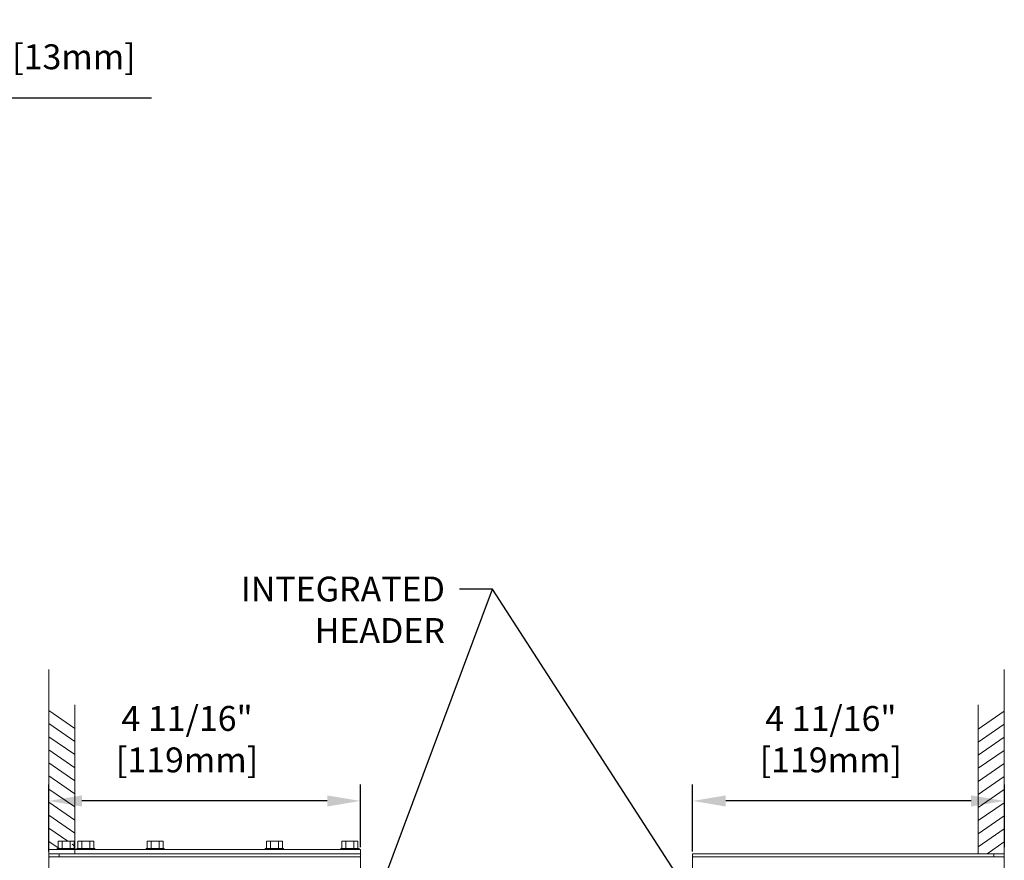
# Model space of a CAD drawing. Units: inches. Extents: x -777 to -480, y 291 to 394.
# Drawn here: x -742 to -727, y 356 to 369 of the extents above; entities that cross this region are included whole.
import ezdxf

# ---------------------------------------------------------------- set-up
doc = ezdxf.new("R2010")
doc.units = ezdxf.units.IN
doc.header["$MEASUREMENT"] = 0
doc.layers.get('DEFPOINTS').update_dxf_attribs({"color": 142})
doc.layers.add('DIMENSIONS', color=12, linetype='Continuous')
doc.layers.add('OUTLINE', color=3, linetype='Continuous')
doc.styles.get("Standard").update_dxf_attribs({"font": 'arial.ttf'})
doc.dimstyles.new('3-1', dxfattribs={"dimscale": 4, "dimtxt": 0.09375, "dimasz": 0.125, "dimexe": 0.0625, "dimexo": 0.03125, "dimgap": 0.09375, "dimtad": 1, "dimdec": 5, "dimzin": 0, "dimdsep": 46, "dimlunit": 4, "dimtxsty": 'Standard', "dimcen": 0.09375, "dimclrt": 2, "dimadec": 0, "dimazin": 0, "dimtfac": 1, "dimtdec": 5, "dimtofl": 0, "dimtmove": 0, "dimatfit": 3, "dimfxl": 1, "dimfrac": 2, "dimtolj": 1, "dimtzin": 0, "dimarcsym": 0})

# ---------------------------------------------------------------- blocks, each defined once
blk = doc.blocks.new('*D29')
at = {"layer": 'DEFPOINTS', "color": 0, "transparency": 16777216}
for p in [(-744.785, 367.55), (-744.274, 366.43), (-744.785, 365.935)]:
    blk.add_point(p, dxfattribs=at)
at = {"layer": 'DIMENSIONS', "color": 0, "lineweight": -2, "transparency": 16777216}
for p, q in [((-744.785, 366.06), (-744.785, 367.8)), ((-744.274, 366.555), (-744.274, 367.8)), ((-745.285, 367.55), (-745.785, 367.55)), ((-743.774, 367.55), (-739.808, 367.55))]:
    blk.add_line(p, q, dxfattribs=at)
at = {"layer": 'DIMENSIONS', "color": 0, "transparency": 16777216}
for points in [[(-745.285, 367.633), (-745.285, 367.467), (-744.785, 367.55)], [(-743.774, 367.633), (-743.774, 367.467), (-744.274, 367.55)]]:
    blk.add_solid(points, dxfattribs=at)
at = {"layer": 'DIMENSIONS', "color": 2, "transparency": 16777216, "insert": (-741.541, 368.168), "char_height": 0.375, "attachment_point": 5}
blk.add_mtext('\\A1;1/2" [13mm]', dxfattribs=at)
blk = doc.blocks.new('*D31')
at = {"layer": 'DEFPOINTS', "color": 0, "transparency": 16777216}
for p in [(-741.359, 356.951), (-736.661, 356.131), (-741.359, 356.064)]:
    blk.add_point(p, dxfattribs=at)
at = {"layer": 'DIMENSIONS', "color": 0, "lineweight": -2, "transparency": 16777216}
for p, q in [((-741.359, 356.189), (-741.359, 357.201)), ((-736.661, 356.256), (-736.661, 357.201)), ((-737.161, 356.951), (-740.859, 356.951))]:
    blk.add_line(p, q, dxfattribs=at)
at = {"layer": 'DIMENSIONS', "color": 0, "transparency": 16777216}
for points in [[(-740.859, 357.034), (-740.859, 356.867), (-741.359, 356.951)], [(-737.161, 357.034), (-737.161, 356.867), (-736.661, 356.951)]]:
    blk.add_solid(points, dxfattribs=at)
at = {"layer": 'DIMENSIONS', "color": 2, "transparency": 16777216, "insert": (-739.274, 357.882), "char_height": 0.375, "width": 2.08166, "attachment_point": 5}
blk.add_mtext('\\A1;4 11/16" [119mm]', dxfattribs=at)
blk = doc.blocks.new('*D32')
at = {"layer": 'DEFPOINTS', "color": 0, "transparency": 16777216}
for p in [(-731.656, 356.951), (-726.958, 356.131), (-731.656, 356.064)]:
    blk.add_point(p, dxfattribs=at)
at = {"layer": 'DIMENSIONS', "color": 0, "lineweight": -2, "transparency": 16777216}
for p, q in [((-731.656, 356.189), (-731.656, 357.201)), ((-726.958, 356.256), (-726.958, 357.201)), ((-727.458, 356.951), (-731.156, 356.951))]:
    blk.add_line(p, q, dxfattribs=at)
at = {"layer": 'DIMENSIONS', "color": 0, "transparency": 16777216}
for points in [[(-731.156, 357.034), (-731.156, 356.867), (-731.656, 356.951)], [(-727.458, 357.034), (-727.458, 356.867), (-726.958, 356.951)]]:
    blk.add_solid(points, dxfattribs=at)
at = {"layer": 'DIMENSIONS', "color": 2, "transparency": 16777216, "insert": (-729.572, 357.882), "char_height": 0.375, "width": 2.33547, "attachment_point": 5}
blk.add_mtext('\\A1;4 11/16" [119mm]', dxfattribs=at)

msp = doc.modelspace()

# ---------------------------------------------------------------- linework, layer by layer
at = {"color": 8, "linetype": 'Continuous', "lineweight": 15}
for p, q in [((-740.964131, 358.043335), (-741.358673, 358.313993)), ((-727.352938, 358.034748), (-726.958396, 358.305406)), ((-740.964131, 357.846064), (-741.358673, 358.116722)), ((-727.352938, 357.837477), (-726.958396, 358.108135)), ((-740.964131, 357.648793), (-741.358673, 357.919451)), ((-727.352938, 357.640206), (-726.958396, 357.910864)), ((-740.964131, 357.451522), (-741.358673, 357.72218)), ((-727.352938, 357.442935), (-726.958396, 357.713593)), ((-740.964131, 357.254251), (-741.358673, 357.524909)), ((-727.352938, 357.245664), (-726.958396, 357.516322)), ((-740.964131, 357.05698), (-741.358673, 357.327638)), ((-727.352938, 357.048393), (-726.958396, 357.319051)), ((-740.964131, 356.859709), (-741.358673, 357.130367)), ((-727.352938, 356.851122), (-726.958396, 357.121779)), ((-740.964131, 356.662438), (-741.358673, 356.933096)), ((-727.352938, 356.653851), (-726.958396, 356.924508)), ((-740.964131, 356.465167), (-741.358673, 356.735825)), ((-727.352938, 356.45658), (-726.958396, 356.727237)), ((-741.072382, 356.342157), (-741.358673, 356.538554)), ((-727.352938, 356.259309), (-726.958396, 356.529966)), ((-741.20051, 356.232782), (-741.358673, 356.341283)), ((-740.964131, 356.267896), (-741.006601, 356.297031)), ((-727.217925, 356.154657), (-726.958396, 356.332695))]:
    msp.add_line(p, q, dxfattribs=at)
at = {"layer": 'OUTLINE', "linetype": 'Continuous', "lineweight": 15}
for p, q in [((-741.358673, 356.154657), (-741.358673, 358.932871)), ((-726.958396, 356.154657), (-726.958396, 358.932871)), ((-741.358673, 358.567232), (-741.358673, 356.154657)), ((-726.958396, 358.567232), (-726.958396, 356.154657)), ((-740.964131, 356.234203), (-740.964131, 358.399477)), ((-727.352938, 356.154657), (-727.352938, 358.399477)), ((-741.214262, 356.342157), (-741.154066, 356.342157)), ((-741.214262, 356.234203), (-741.214262, 356.342157)), ((-741.154066, 356.234203), (-741.154066, 356.342157)), ((-741.154066, 356.342157), (-741.033676, 356.342157)), ((-741.033676, 356.234203), (-741.033676, 356.342157)), ((-741.033676, 356.342157), (-740.97348, 356.342157)), ((-740.97348, 356.234203), (-740.97348, 356.342157)), ((-740.919058, 356.342157), (-740.858863, 356.342157)), ((-740.919058, 356.234203), (-740.919058, 356.342157)), ((-740.858863, 356.234203), (-740.858863, 356.342157)), ((-740.858863, 356.342157), (-740.738472, 356.342157)), ((-740.738472, 356.234203), (-740.738472, 356.342157)), ((-740.738472, 356.342157), (-740.678277, 356.342157)), ((-740.678277, 356.234203), (-740.678277, 356.342157)), ((-739.87359, 356.342157), (-739.813395, 356.342157)), ((-739.87359, 356.234203), (-739.87359, 356.342157)), ((-739.813395, 356.234203), (-739.813395, 356.342157)), ((-739.813395, 356.342157), (-739.693004, 356.342157)), ((-739.693004, 356.234203), (-739.693004, 356.342157)), ((-739.693004, 356.342157), (-739.632809, 356.342157)), ((-739.632809, 356.234203), (-739.632809, 356.342157)), ((-738.078838, 356.342157), (-738.018643, 356.342157)), ((-738.078838, 356.234202), (-738.078838, 356.342157)), ((-738.018643, 356.234202), (-738.018643, 356.342157)), ((-738.018643, 356.342157), (-737.898252, 356.342157)), ((-737.898252, 356.234202), (-737.898252, 356.342157)), ((-737.898252, 356.342157), (-737.838057, 356.342157)), ((-737.838057, 356.234202), (-737.838057, 356.342157)), ((-736.93923, 356.342157), (-736.879034, 356.342157)), ((-736.93923, 356.234202), (-736.93923, 356.342157)), ((-736.879034, 356.234202), (-736.879034, 356.342157)), ((-736.879034, 356.342157), (-736.758644, 356.342157)), ((-736.758644, 356.234202), (-736.758644, 356.342157)), ((-736.758644, 356.342157), (-736.698448, 356.342157)), ((-736.698448, 356.234202), (-736.698448, 356.342157)), ((-736.660706, 356.217157), (-741.358673, 356.217157)), ((-741.358673, 356.154657), (-741.358673, 356.107356)), ((-741.358673, 356.154657), (-736.660706, 356.154657)), ((-741.358673, 356.154657), (-741.358673, 356.107312)), ((-741.358673, 356.154657), (-741.200856, 356.154657)), ((-741.358673, 356.154657), (-741.358673, 356.107312)), ((-741.358673, 356.154657), (-741.200856, 356.154657)), ((-741.358673, 356.107356), (-741.338967, 356.107356)), ((-741.358673, 356.107356), (-741.358673, 356.08765)), ((-741.358673, 356.107312), (-741.358673, 356.087585)), ((-741.230235, 356.234203), (-741.230235, 356.217157)), ((-741.230235, 356.234203), (-740.957507, 356.234203)), ((-741.230235, 356.217157), (-740.957507, 356.217157)), ((-741.200856, 356.154657), (-741.200856, 356.107312)), ((-741.200856, 356.154657), (-741.200856, 356.107312)), ((-740.964131, 356.154657), (-740.964131, 356.217157)), ((-740.957507, 356.217157), (-740.957507, 356.234203)), ((-740.935031, 356.234203), (-740.935031, 356.217157)), ((-740.935031, 356.234203), (-740.662304, 356.234203)), ((-740.935031, 356.217157), (-740.662304, 356.217157)), ((-740.662304, 356.217157), (-740.662304, 356.234203)), ((-739.889563, 356.234203), (-739.889563, 356.217157)), ((-739.889563, 356.234203), (-739.616836, 356.234203)), ((-739.889563, 356.217157), (-739.616836, 356.217157)), ((-739.616836, 356.217157), (-739.616836, 356.234203)), ((-738.094811, 356.234202), (-738.094811, 356.217157)), ((-738.094811, 356.234202), (-737.822084, 356.234202)), ((-738.094811, 356.217157), (-737.822084, 356.217157)), ((-737.822084, 356.217157), (-737.822084, 356.234202)), ((-736.955203, 356.234202), (-736.955203, 356.217157)), ((-736.955203, 356.234202), (-736.682475, 356.234202)), ((-736.955203, 356.217157), (-736.682475, 356.217157)), ((-736.682475, 356.217157), (-736.682475, 356.234202)), ((-736.680413, 356.107356), (-736.660706, 356.107356)), ((-736.660706, 356.217157), (-736.660706, 356.154657)), ((-736.660706, 356.154657), (-736.660706, 356.107356)), ((-736.660706, 356.107356), (-736.660706, 356.08765)), ((-731.656362, 356.154657), (-731.656362, 356.107356)), ((-731.656362, 356.154657), (-726.958396, 356.154657)), ((-731.656362, 356.107356), (-731.656362, 356.08765)), ((-727.116213, 356.154657), (-727.116213, 356.107312)), ((-726.958396, 356.154657), (-727.116213, 356.154657)), ((-727.116213, 356.154657), (-727.116213, 356.107312)), ((-726.958396, 356.154657), (-727.116213, 356.154657)), ((-726.958396, 356.154657), (-726.958396, 356.107356)), ((-726.958396, 356.154657), (-726.958396, 356.107312)), ((-726.958396, 356.154657), (-726.958396, 356.107312)), ((-726.958396, 356.107356), (-726.958396, 356.08765)), ((-726.958396, 356.107312), (-726.958396, 356.087585)), ((-726.958396, 356.107312), (-726.958396, 356.087585)), ((-741.358673, 356.08765), (-741.358673, 355.661996)), ((-736.660706, 353.762314), (-736.660706, 356.08765)), ((-731.656362, 353.762314), (-731.656362, 356.08765)), ((-726.958396, 356.08765), (-726.958396, 355.661996))]:
    msp.add_line(p, q, dxfattribs=at)
at = {"layer": 'OUTLINE', "color": 1, "linetype": 'Continuous', "lineweight": 15}
for p, q in [((-741.358673, 356.107312), (-741.338946, 356.107312)), ((-741.358673, 356.107312), (-741.338946, 356.107312)), ((-736.680413, 356.107356), (-741.338967, 356.107356)), ((-731.656362, 356.107356), (-731.636656, 356.107356)), ((-731.636656, 356.107356), (-726.978102, 356.107356)), ((-726.958396, 356.107312), (-726.978123, 356.107312)), ((-726.958396, 356.107312), (-726.978123, 356.107312)), ((-726.978102, 356.107356), (-726.958396, 356.107356))]:
    msp.add_line(p, q, dxfattribs=at)
for centre, radius, start, end in [((-741.338967, 356.08765), 0.019706, 90, 180), ((-741.338946, 356.087585), 0.019727, 90, 180), ((-736.680413, 356.08765), 0.019706, 0, 90), ((-731.636656, 356.08765), 0.019706, 90.0000004, 180), ((-726.978123, 356.087585), 0.019727, 0, 90), ((-726.978123, 356.087585), 0.019727, 0, 90), ((-726.978102, 356.08765), 0.019706, 0, 90.0000001)]:
    msp.add_arc(centre, radius, start, end, dxfattribs=at)

# ---------------------------------------------------------------- texts
at = {"layer": 'DIMENSIONS', "color": 2, "insert": (-735.387556, 360.332109), "char_height": 0.375, "width": 78.40688309, "attachment_point": 3}
msp.add_mtext('\\A1;INTEGRATED \\PHEADER', dxfattribs=at)

# ---------------------------------------------------------------- dimensions: what is measured, and where the dimension line sits
at = {"layer": 'DIMENSIONS'}
dim = msp.add_linear_dim(base=(-744.785403, 367.549891), p1=(-744.273593, 366.430151), p2=(-744.785403, 365.934923), angle=180, dimstyle='3-1', dxfattribs=at)
dim.commit()
dim.dimension.update_dxf_attribs({"geometry": '*D29', "text_midpoint": (-741.540944, 367.549891), "dimtype": 160})
for base, p1, p2, picture, middle in [((-741.358673, 356.950513), (-736.660706, 356.131009), (-741.358673, 356.063699), '*D31', (-739.274076, 356.950513)), ((-731.656362, 356.950513), (-726.958396, 356.131009), (-731.656362, 356.063699), '*D32', (-729.571766, 356.950513))]:
    dim = msp.add_linear_dim(base=base, p1=p1, p2=p2, dimstyle='3-1', dxfattribs=at)
    dim.commit()
    dim.dimension.update_dxf_attribs({"geometry": picture, "text_midpoint": middle, "dimtype": 160})

# ---------------------------------------------------------------- leaders
at = {"layer": 'DIMENSIONS', "annotation_type": 0, "has_hookline": 1, "hookline_direction": 1, "text_width": 3.29954}
msp.add_leader([(-731.656362, 355.47658), (-734.670337, 360.144609), (-735.170337, 360.144609)], dimstyle='3-1', override={"dimtad": 0}, dxfattribs=at)
at = {"layer": 'DIMENSIONS'}
msp.add_leader([(-736.660706, 354.811713), (-734.670337, 360.144609)], dimstyle='3-1', override={"dimtad": 0}, dxfattribs=at)

doc.saveas('drawing.dxf')
